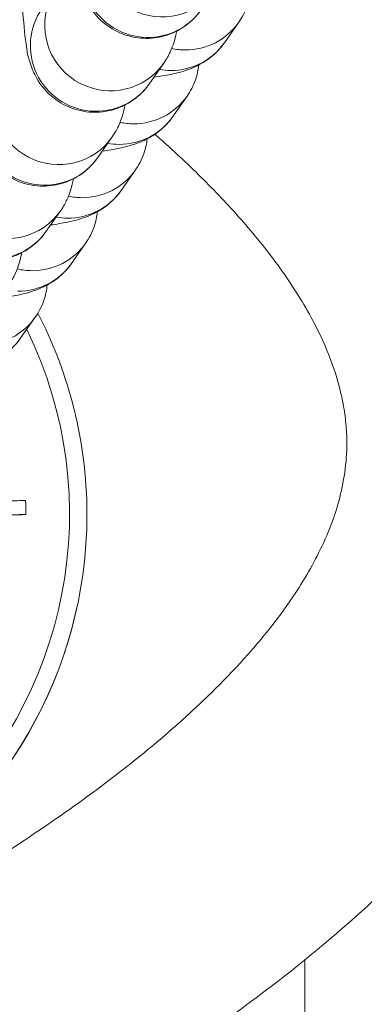
# Model space of a CAD drawing. Units: millimetres. Extents: x 52045 to 58473, y 1278 to 9788.
# Drawn here: x 54450 to 54466, y 4701 to 4746 of the extents above; entities that cross this region are included whole.
import ezdxf

# ---------------------------------------------------------------- set-up
doc = ezdxf.new("R2010")
doc.units = ezdxf.units.MM
doc.styles.get("Standard").update_dxf_attribs({"font": 'arial.ttf'})
doc.dimstyles.new('ISO-25', dxfattribs={"dimtxt": 2.5, "dimasz": 2.5, "dimexe": 1.25, "dimexo": 0.625, "dimtad": 1, "dimtxsty": 'Standard', "dimcen": 2.5, "dimadec": 0, "dimazin": 0, "dimtfac": 1, "dimtmove": 0, "dimatfit": 3, "dimfxl": 1, "dimarcsym": 0})

# ---------------------------------------------------------------- blocks, each defined once
blk = doc.blocks.new('*D5')
at = {"color": 0, "lineweight": -2, "transparency": 16777216}
for p, q in [((52438.666, 9344.835), (52317.416, 9344.835)), ((52318.666, 9224.835), (52318.666, 1398.222)), ((52438.666, 1278.222), (52317.416, 1278.222))]:
    blk.add_line(p, q, dxfattribs=at)
at = {"color": 0, "transparency": 16777216}
for points in [[(52298.666, 9224.835), (52338.666, 9224.835), (52318.666, 9344.835)], [(52298.666, 1398.222), (52338.666, 1398.222), (52318.666, 1278.222)]]:
    blk.add_solid(points, dxfattribs=at)
at = {"layer": 'Defpoints', "color": 0, "transparency": 16777216}
for p in [(56393.931, 9344.835), (52318.666, 1278.222), (54258.171, 1278.222)]:
    blk.add_point(p, dxfattribs=at)
at = {"color": 0, "transparency": 16777216, "insert": (52176.552, 5311.529), "char_height": 200, "attachment_point": 5, "rotation": 90}
blk.add_mtext('805', dxfattribs=at)

msp = doc.modelspace()

# ---------------------------------------------------------------- linework, layer by layer
at = {"color": 0, "linetype": 'Continuous', "lineweight": 0}
for p, q in [((54460.309, 4745.687), (54459.652, 4744.748)), ((54456.225, 4742.88), (54456.881, 4743.819)), ((54457.946, 4742.307), (54457.289, 4741.368)), ((54453.862, 4739.5), (54454.518, 4740.439)), ((54455.583, 4738.927), (54454.926, 4737.988)), ((54451.499, 4736.119), (54452.155, 4737.058)), ((54453.307, 4735.586), (54452.651, 4734.647)), ((54450.999, 4732.192), (54450.343, 4731.253)), ((54450.569, 4723.157), (54450.569, 4723.154)), ((54453.362, 4723.16), (54453.362, 4723.149)), ((54463.332, 4694.365), (54463.332, 4702.77))]:
    msp.add_line(p, q, dxfattribs=at)
at = {"color": 0, "linetype": 'Continuous', "lineweight": 0, "extrusion": (0, 0, -1)}
for centre, major_axis, ratio, start_param, end_param in [((54456.129, 4747.979), (2.459, -1.719), 0.993416, 0, 3.141593), ((54453.766, 4744.599), (2.459, -1.719), 0.993416, 0, 3.141593), ((54457.85, 4747.406), (2.459, -1.719), 0.993416, 0, 0.96196), ((54457.193, 4746.467), (2.459, -1.719), 0.993416, 0, 0.96196), ((54457.85, 4747.406), (-2.459, 1.719), 0.993416, -2.179633, -1.972462), ((54457.193, 4746.467), (-2.459, 1.719), 0.993416, -2.179633, -2.004681), ((54451.403, 4741.218), (2.459, -1.719), 0.993416, 0, 3.141593), ((54433.362, 4723.171), (19.204, 0), 0.999942, -0.455948, 4.712389), ((54455.487, 4744.026), (2.459, -1.719), 0.993416, 0, 0.96196), ((54454.831, 4743.087), (2.459, -1.719), 0.993416, 0, 0.96196), ((54455.487, 4744.026), (-2.459, 1.719), 0.993416, -2.179633, -1.972462), ((54454.831, 4743.087), (-2.459, 1.719), 0.993416, -2.179633, -2.004681), ((54449.04, 4737.838), (2.459, -1.719), 0.993416, 0, 3.141593), ((54453.124, 4740.646), (2.459, -1.719), 0.993416, 0, 0.96196), ((54452.468, 4739.707), (2.459, -1.719), 0.993416, 0, 0.96196), ((54453.124, 4740.646), (-2.459, 1.719), 0.993416, -2.179633, -1.972462), ((54452.468, 4739.707), (-2.459, 1.719), 0.993416, -2.179633, -2.004681), ((54450.848, 4737.305), (2.459, -1.719), 0.993416, 0, 0.96196), ((54450.848, 4737.305), (-2.459, 1.719), 0.993416, -2.179633, -1.949953), ((54450.192, 4736.366), (2.459, -1.719), 0.993416, 0, 0.96196), ((54448.541, 4733.911), (2.459, -1.719), 0.993416, 0, 0.96196), ((54447.884, 4732.972), (2.459, -1.719), 0.993416, 0, 0.96196), ((54433.362, 4723.149), (20, 0), 0.999942, 0, 3.141593), ((54433.367, 4721.856), (94.333, 1.664), 0.010756, -1.395473, -1.387233)]:
    msp.add_ellipse(centre, major_axis=major_axis, ratio=ratio, start_param=start_param, end_param=end_param, dxfattribs=at)
at = {"color": 0, "linetype": 'Continuous', "lineweight": 0}
for centre, major_axis, ratio, start_param, end_param in [((54456.785, 4748.918), (-2.459, 1.719), 0.993416, 0.266228, 3.141593), ((54454.422, 4745.538), (-2.459, 1.719), 0.993416, 0.266228, 3.141593), ((54452.059, 4742.157), (-2.459, 1.719), 0.993416, 0.266228, 3.141593), ((54449.696, 4738.777), (-2.459, 1.719), 0.993416, 0.266228, 3.141593), ((54433.356, 4722.497), (-94.333, -1.664), 0.010756, -1.75436, -1.746119), ((54450.563, 4722.483), (-1.636, 92.752), 0.00019, -1.563534, -1.556615), ((54433.362, 4723.16), (-20, 0), 0.999942, 0, 3.141593), ((54433.367, 4721.856), (-94.083, -1.659), 0.010756, -1.754852, -1.74659)]:
    msp.add_ellipse(centre, major_axis=major_axis, ratio=ratio, start_param=start_param, end_param=end_param, dxfattribs=at)
for points, knots in [([(54452.692, 4751.787), (54452.692, 4751.765), (54452.693, 4751.743), (54452.714, 4750.994), (54452.743, 4750.324), (54452.821, 4749.097), (54452.867, 4748.566), (54452.987, 4747.751), (54452.982, 4747.521), (54453.312, 4746.716), (54453.403, 4746.491), (54453.833, 4745.93), (54454.074, 4745.653), (54454.793, 4745.218), (54455.157, 4745.063), (54455.897, 4744.936), (54456.246, 4744.935), (54456.891, 4745.039), (54457.185, 4745.141), (54457.718, 4745.405), (54457.939, 4745.569), (54458.338, 4745.925), (54458.481, 4746.107), (54458.588, 4746.26)], [6.644381, 6.644381, 6.644381, 6.644381, 6.65457, 6.65457, 6.989724, 6.989724, 7.352123, 7.352123, 7.603052, 7.603052, 7.675318, 7.675318, 7.720495, 7.720495, 7.748757, 7.748757, 7.770532, 7.770532, 7.792304, 7.792304, 7.818491, 7.818491, 7.853982, 7.853982, 7.853982, 7.853982]), ([(54463.281, 4750.532), (54463.343, 4750.479), (54463.405, 4750.427), (54465.608, 4748.562), (54467.651, 4746.617), (54470.973, 4742.82), (54472.333, 4741.017), (54474.434, 4737.522), (54475.25, 4735.855), (54476.412, 4732.633), (54476.809, 4731.079), (54477.24, 4728.078), (54477.302, 4726.62), (54477.14, 4723.791), (54476.923, 4722.406), (54476.242, 4719.702), (54475.773, 4718.372), (54474.604, 4715.753), (54473.891, 4714.458), (54472.227, 4711.88), (54471.258, 4710.6), (54469.06, 4708.023), (54467.809, 4706.736), (54465.006, 4704.125), (54463.434, 4702.815), (54459.932, 4700.136), (54457.982, 4698.786), (54453.652, 4696.002), (54451.25, 4694.596), (54445.963, 4691.7), (54443.06, 4690.236), (54436.664, 4687.208), (54433.153, 4685.672), (54427.67, 4683.408), (54425.716, 4682.628), (54423.755, 4681.869)], [33.205948, 33.205948, 33.205948, 33.205948, 33.450328, 33.450328, 41.864693, 41.864693, 48.584945, 48.584945, 54.099716, 54.099716, 58.861215, 58.861215, 63.195567, 63.195567, 67.363891, 67.363891, 71.560745, 71.560745, 75.969268, 75.969268, 80.764886, 80.764886, 86.131268, 86.131268, 92.256006, 92.256006, 99.358507, 99.358507, 107.699365, 107.699365, 117.443294, 117.443294, 128.930856, 128.930856, 135.240981, 135.240981, 135.240981, 135.240981]), ([(54450.329, 4748.407), (54450.329, 4748.385), (54450.33, 4748.362), (54450.351, 4747.614), (54450.381, 4746.944), (54450.458, 4745.717), (54450.504, 4745.186), (54450.624, 4744.371), (54450.619, 4744.141), (54450.949, 4743.336), (54451.04, 4743.11), (54451.47, 4742.55), (54451.711, 4742.272), (54452.43, 4741.838), (54452.794, 4741.683), (54453.534, 4741.556), (54453.883, 4741.554), (54454.528, 4741.659), (54454.822, 4741.761), (54455.355, 4742.024), (54455.576, 4742.189), (54455.975, 4742.545), (54456.118, 4742.727), (54456.225, 4742.88)], [6.644381, 6.644381, 6.644381, 6.644381, 6.65457, 6.65457, 6.989724, 6.989724, 7.352123, 7.352123, 7.603052, 7.603052, 7.675318, 7.675318, 7.720495, 7.720495, 7.748757, 7.748757, 7.770532, 7.770532, 7.792304, 7.792304, 7.818491, 7.818491, 7.853982, 7.853982, 7.853982, 7.853982]), ([(54460.846, 4747.113), (54460.821, 4746.885), (54460.77, 4746.665), (54460.597, 4746.153), (54460.453, 4745.894), (54460.309, 4745.687)], [4.65709, 4.65709, 4.65709, 4.65709, 4.67850825, 4.67850825, 4.71238898, 4.71238898, 4.71238898, 4.71238898]), ([(54456.881, 4743.819), (54457.026, 4744.027), (54457.106, 4744.186), (54457.251, 4744.499), (54457.297, 4744.633), (54457.401, 4744.963), (54457.437, 4745.124), (54457.468, 4745.282)], [1.5707963, 1.5707963, 1.5707963, 1.5707963, 1.6190093, 1.6190093, 1.6836211, 1.6836211, 1.8001109, 1.8001109, 1.8001109, 1.8001109]), ([(54447.966, 4745.027), (54447.967, 4745.004), (54447.967, 4744.982), (54447.989, 4744.234), (54448.018, 4743.563), (54448.095, 4742.336), (54448.141, 4741.806), (54448.262, 4740.991), (54448.256, 4740.761), (54448.586, 4739.956), (54448.677, 4739.73), (54449.107, 4739.17), (54449.348, 4738.892), (54450.067, 4738.458), (54450.431, 4738.302), (54451.171, 4738.176), (54451.52, 4738.174), (54452.165, 4738.278), (54452.459, 4738.381), (54452.993, 4738.644), (54453.213, 4738.809), (54453.612, 4739.165), (54453.755, 4739.347), (54453.862, 4739.5)], [6.644381, 6.644381, 6.644381, 6.644381, 6.65457, 6.65457, 6.989724, 6.989724, 7.352123, 7.352123, 7.603052, 7.603052, 7.675318, 7.675318, 7.720495, 7.720495, 7.748757, 7.748757, 7.770532, 7.770532, 7.792304, 7.792304, 7.818491, 7.818491, 7.853982, 7.853982, 7.853982, 7.853982]), ([(54459.652, 4744.748), (54459.466, 4744.483), (54459.282, 4744.3), (54458.902, 4743.975), (54458.721, 4743.864), (54458.348, 4743.656), (54458.178, 4743.587), (54457.71, 4743.415), (54457.465, 4743.357), (54456.957, 4743.25), (54456.701, 4743.208), (54456.427, 4743.169)], [4.712389, 4.712389, 4.712389, 4.712389, 4.75604, 4.75604, 4.8148266, 4.8148266, 4.8979252, 4.8979252, 5.0693185, 5.0693185, 5.2410277, 5.2410277, 5.2410277, 5.2410277]), ([(54458.483, 4743.733), (54458.458, 4743.504), (54458.407, 4743.285), (54458.234, 4742.773), (54458.09, 4742.513), (54457.946, 4742.307)], [4.65709, 4.65709, 4.65709, 4.65709, 4.67850825, 4.67850825, 4.71238898, 4.71238898, 4.71238898, 4.71238898]), ([(54445.603, 4741.646), (54445.604, 4741.624), (54445.604, 4741.602), (54445.626, 4740.854), (54445.655, 4740.183), (54445.732, 4738.956), (54445.779, 4738.426), (54445.899, 4737.611), (54445.894, 4737.38), (54446.223, 4736.575), (54446.314, 4736.35), (54446.745, 4735.789), (54446.986, 4735.512), (54447.704, 4735.078), (54448.068, 4734.922), (54448.808, 4734.796), (54449.157, 4734.794), (54449.803, 4734.898), (54450.096, 4735.001), (54450.63, 4735.264), (54450.85, 4735.428), (54451.25, 4735.784), (54451.392, 4735.966), (54451.499, 4736.119)], [6.644381, 6.644381, 6.644381, 6.644381, 6.65457, 6.65457, 6.989724, 6.989724, 7.352123, 7.352123, 7.603052, 7.603052, 7.675318, 7.675318, 7.720495, 7.720495, 7.748757, 7.748757, 7.770532, 7.770532, 7.792304, 7.792304, 7.818491, 7.818491, 7.853982, 7.853982, 7.853982, 7.853982]), ([(54454.518, 4740.439), (54454.663, 4740.646), (54454.743, 4740.806), (54454.888, 4741.118), (54454.934, 4741.252), (54455.038, 4741.583), (54455.074, 4741.744), (54455.105, 4741.901)], [1.5707963, 1.5707963, 1.5707963, 1.5707963, 1.6190093, 1.6190093, 1.6836211, 1.6836211, 1.8001109, 1.8001109, 1.8001109, 1.8001109]), ([(54457.289, 4741.368), (54457.104, 4741.102), (54456.919, 4740.92), (54456.539, 4740.594), (54456.359, 4740.483), (54455.985, 4740.276), (54455.815, 4740.207), (54455.347, 4740.035), (54455.102, 4739.977), (54454.594, 4739.87), (54454.338, 4739.827), (54454.064, 4739.789)], [4.712389, 4.712389, 4.712389, 4.712389, 4.75604, 4.75604, 4.8148266, 4.8148266, 4.8979252, 4.8979252, 5.0693185, 5.0693185, 5.2410277, 5.2410277, 5.2410277, 5.2410277]), ([(54414.839, 4691.326), (54417.343, 4692.251), (54422.331, 4694.162), (54429.72, 4697.242), (54437.006, 4700.592), (54444.124, 4704.283), (54449.829, 4707.722), (54454.207, 4710.813), (54456.817, 4712.915), (54458.787, 4714.716), (54460.192, 4716.135), (54461.511, 4717.636), (54462.588, 4719.061), (54463.435, 4720.385), (54464.075, 4721.572), (54464.606, 4722.81), (54465.001, 4724.092), (54465.234, 4725.414), (54465.276, 4726.61), (54465.19, 4727.655), (54464.985, 4728.836), (54464.547, 4730.271), (54463.682, 4732.171), (54462.425, 4734.199), (54460.77, 4736.309), (54458.952, 4738.271), (54457.49, 4739.659), (54456.649, 4740.407), (54456.471, 4740.562)], [22.442873, 22.442873, 22.442873, 22.442873, 23.243779, 24.044684, 24.84559, 25.646495, 26.447401, 26.847853, 27.248306, 27.448533, 27.648759, 27.848985, 28.049212, 28.182696, 28.31618, 28.449665, 28.583149, 28.716633, 28.850117, 28.939107, 29.028096, 29.206075, 29.384054, 29.651023, 29.917991, 30.18496, 30.451928, 30.522717, 30.522717, 30.522717, 30.522717]), ([(54456.121, 4740.352), (54456.095, 4740.124), (54456.044, 4739.905), (54455.871, 4739.393), (54455.727, 4739.133), (54455.583, 4738.927)], [4.65709, 4.65709, 4.65709, 4.65709, 4.67850825, 4.67850825, 4.71238898, 4.71238898, 4.71238898, 4.71238898]), ([(54452.155, 4737.058), (54452.301, 4737.266), (54452.38, 4737.426), (54452.525, 4737.738), (54452.571, 4737.872), (54452.676, 4738.203), (54452.711, 4738.363), (54452.742, 4738.521)], [1.5707963, 1.5707963, 1.5707963, 1.5707963, 1.6190093, 1.6190093, 1.6836211, 1.6836211, 1.8001109, 1.8001109, 1.8001109, 1.8001109]), ([(54454.926, 4737.988), (54454.741, 4737.722), (54454.556, 4737.54), (54454.177, 4737.214), (54453.996, 4737.103), (54453.622, 4736.896), (54453.452, 4736.827), (54452.984, 4736.655), (54452.739, 4736.597), (54452.232, 4736.49), (54451.975, 4736.447), (54451.701, 4736.409)], [4.712389, 4.712389, 4.712389, 4.712389, 4.75604, 4.75604, 4.8148266, 4.8148266, 4.8979252, 4.8979252, 5.0693185, 5.0693185, 5.2410277, 5.2410277, 5.2410277, 5.2410277]), ([(54453.846, 4737.02), (54453.821, 4736.788), (54453.769, 4736.566), (54453.595, 4736.052), (54453.451, 4735.792), (54453.307, 4735.586)], [4.65684189, 4.65684189, 4.65684189, 4.65684189, 4.67850825, 4.67850825, 4.71238898, 4.71238898, 4.71238898, 4.71238898]), ([(54449.792, 4733.678), (54449.938, 4733.886), (54450.018, 4734.045), (54450.162, 4734.358), (54450.208, 4734.492), (54450.313, 4734.823), (54450.348, 4734.983), (54450.379, 4735.141)], [1.5707963, 1.5707963, 1.5707963, 1.5707963, 1.6190093, 1.6190093, 1.6836211, 1.6836211, 1.8001109, 1.8001109, 1.8001109, 1.8001109]), ([(54452.651, 4734.647), (54452.465, 4734.381), (54452.28, 4734.199), (54451.901, 4733.873), (54451.72, 4733.762), (54451.346, 4733.555), (54451.176, 4733.486), (54450.708, 4733.314), (54450.464, 4733.256), (54449.935, 4733.145), (54449.658, 4733.1), (54449.359, 4733.059)], [4.712389, 4.712389, 4.712389, 4.712389, 4.75604, 4.75604, 4.8148266, 4.8148266, 4.8979252, 4.8979252, 5.0693185, 5.0693185, 5.2547013, 5.2547013, 5.2547013, 5.2547013]), ([(54451.542, 4733.663), (54451.519, 4733.419), (54451.465, 4733.183), (54451.288, 4732.658), (54451.144, 4732.398), (54450.999, 4732.192)], [4.65566947, 4.65566947, 4.65566947, 4.65566947, 4.67850825, 4.67850825, 4.71238898, 4.71238898, 4.71238898, 4.71238898]), ([(54451.115, 4732.37), (54451.781, 4731.086), (54452.307, 4729.73), (54453.132, 4726.648), (54453.362, 4724.904), (54453.362, 4723.16)], [7.3754282, 7.3754282, 7.3754282, 7.3754282, 7.5923902, 7.5923902, 7.8539816, 7.8539816, 7.8539816, 7.8539816]), ([(54450.343, 4731.253), (54450.157, 4730.987), (54449.973, 4730.805), (54449.593, 4730.48), (54449.412, 4730.368), (54449.039, 4730.161), (54448.868, 4730.092), (54448.401, 4729.92), (54448.156, 4729.862), (54447.741, 4729.775), (54447.579, 4729.745), (54447.411, 4729.718)], [4.712389, 4.712389, 4.712389, 4.712389, 4.75604, 4.75604, 4.8148266, 4.8148266, 4.8979252, 4.8979252, 5.0693185, 5.0693185, 5.17846, 5.17846, 5.17846, 5.17846])]:
    msp.add_open_spline(points, degree=3, knots=knots, dxfattribs=at)

# ---------------------------------------------------------------- dimensions: what is measured, and where the dimension line sits
dim = msp.add_linear_dim(base=(52318.666, 1278.222), p1=(56393.931, 9344.835), p2=(54258.171, 1278.222), angle=90, text='805', dimstyle='ISO-25', override={"dimtxt": 200, "dimasz": 120, "dimgap": 40, "dimtad": 2, "dimfxl": 120, "dimfxlon": 1})
dim.commit()
dim.dimension.update_dxf_attribs({"geometry": '*D5', "text_midpoint": (52176.552, 5311.529)})

doc.saveas('drawing.dxf')
